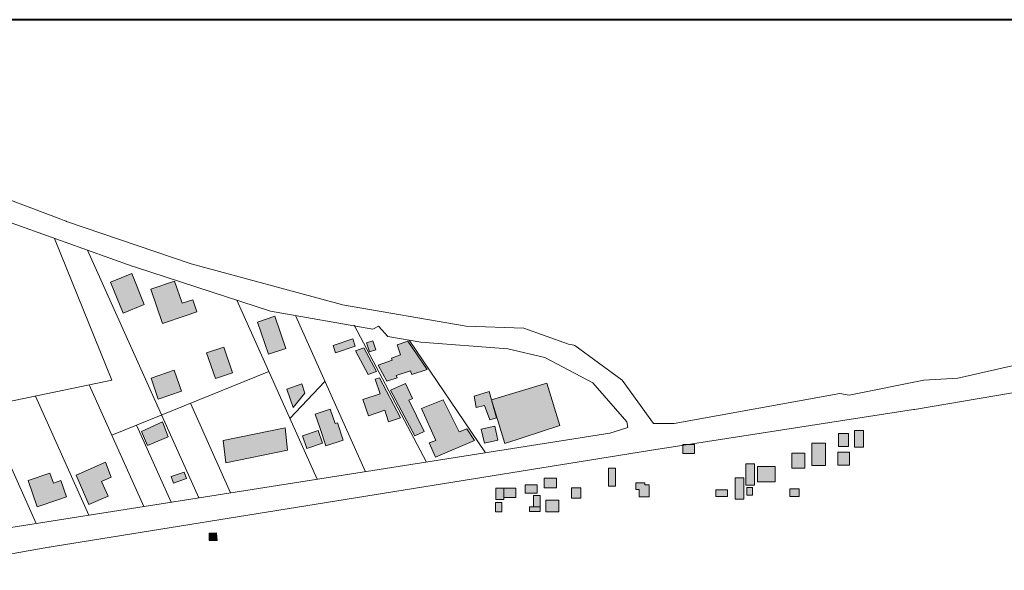
# Model space of a CAD drawing. Units: millimetres. Extents: x 4364 to 14317, y -450 to 4225.
# Drawn here: x 11345 to 11788, y 3977 to 4225 of the extents above; entities that cross this region are included whole.
import ezdxf

# ---------------------------------------------------------------- set-up
doc = ezdxf.new("R2010")
doc.units = ezdxf.units.MM
for name, color, linetype, lineweight in [('edificações', 7, 'Continuous', 9), ('lotes', 7, 'Continuous', 5), ('moldura', 94, 'Continuous', 40), ('URBANO', 7, 'Continuous', 20), ('uso comercial', 10, 'Continuous', 20), ('uso misto', 130, 'Continuous', 20), ('uso resd. uni', 2, 'Continuous', 20)]:
    doc.layers.add(name, color=color, linetype=linetype, lineweight=lineweight)

msp = doc.modelspace()

# ---------------------------------------------------------------- hatches: boundary and pattern name
at = {"layer": 'uso comercial'}
h = msp.add_hatch(color=256, dxfattribs=at)
h.paths.add_polyline_path([(11581.9, 4061.34), (11557.03, 4053.87), (11562.92, 4034.27), (11587.72, 4042.34)])
h.paths.add_polyline_path([(11195.21, 4020.86), (11184.35, 4022.48), (11184.81, 4017.17), (11189, 4016.73), (11189.17, 4013.11), (11186.83, 4013), (11186.95, 4010.45), (11188.01, 4010.5), (11188.34, 4003.48), (11191.33, 4003.62), (11191.55, 3998.83), (11194, 3998.95), (11194.24, 3993.95), (11198.5, 3994.15)])
at = {"layer": 'uso misto'}
msp.add_hatch(color=256, dxfattribs=at).paths.add_polyline_path([(11535.2, 4053.93), (11525.47, 4049.97), (11531.9, 4035.66), (11528.94, 4034.64), (11531.82, 4028.14), (11549.31, 4035.66), (11545.98, 4040.9), (11542.49, 4039.49)])
at = {"layer": 'uso resd. uni'}
h = msp.add_hatch(color=256, dxfattribs=at)
h.paths.add_polyline_path([(11152.37, 4100.54), (11145.37, 4100.21), (11145.65, 4094.21), (11152.66, 4094.54)])
h.paths.add_polyline_path([(11143.09, 4098.76), (11133.59, 4098.31), (11133.93, 4090.98), (11143.44, 4091.43)])
h.paths.add_polyline_path([(11150.28, 4067.73), (11140.01, 4067.24), (11140.4, 4058.93), (11150.68, 4059.42)])
h.paths.add_polyline_path([(11150.62, 4050.03), (11143.43, 4051.25), (11142.62, 4046.51), (11149.81, 4045.28)])
h.paths.add_polyline_path([(11164.72, 4020.84), (11148.24, 4021.99), (11148.59, 4014.61), (11158.86, 4015.1), (11159.22, 4007.57), (11165.33, 4007.85)])
h.paths.add_polyline_path([(11180.99, 4042.34), (11167.91, 4043.28), (11166, 4028.61), (11178.98, 4026.88)])
h.paths.add_polyline_path([(11182.4, 4057.49), (11170.86, 4058.55), (11170.24, 4049.53), (11181.76, 4048.52)])
h.paths.add_polyline_path([(11186.22, 4100.11), (11173.22, 4102.42), (11171.38, 4092.23), (11181.33, 4090.53), (11182.53, 4096.93), (11186.07, 4096.27)])
h.paths.add_polyline_path([(11191.95, 4120.81), (11186.55, 4121.89), (11186.06, 4117.32), (11179.01, 4118.52), (11177.4, 4110.26), (11189.71, 4108.01)])
h.paths.add_polyline_path([(11170.78, 4003.74), (11158.97, 4003.19), (11159.54, 3991), (11163.8, 3991.2), (11163.98, 3987.52), (11171.53, 3987.88), (11171.36, 3991.56)])
h.paths.add_polyline_path([(11178.46, 4003.87), (11171.49, 4003.54), (11172.05, 3991.74), (11179.02, 3992.07)])
h.paths.add_polyline_path([(11187.27, 3991.73), (11180.1, 3991.39), (11180.53, 3982.29), (11187.7, 3982.63)])
h.paths.add_polyline_path([(11195.84, 3991.16), (11189.25, 3990.85), (11189.61, 3983.31), (11196.19, 3983.62)])
h.paths.add_polyline_path([(11210.47, 4005.06), (11203.44, 4004.72), (11203.81, 3996.96), (11204.77, 3997), (11205.03, 3991.58), (11212.27, 3991.92), (11211.96, 3998.52), (11210.78, 3998.46)])
h.paths.add_polyline_path([(11227.99, 4002.67), (11220.13, 4001.75), (11222.39, 3982.35), (11229.77, 3983.04)])
h.paths.add_polyline_path([(11249.89, 3994.81), (11241.46, 3993.92), (11242.77, 3983.89), (11251.3, 3985.13)])
h.paths.add_polyline_path([(11238.99, 4049.04), (11233.02, 4050.33), (11229.27, 4034.92), (11235.64, 4033.6)])
h.paths.add_polyline_path([(11244.85, 4071.54), (11238.47, 4072.81), (11235.66, 4059.07), (11241.6, 4058.14)])
h.paths.add_polyline_path([(11261.21, 4101.49), (11254.79, 4102.67), (11249.37, 4081.03), (11255.71, 4080.31)])
h.paths.add_polyline_path([(11266.03, 4122.64), (11260.22, 4123.7), (11255.44, 4104.38), (11261.17, 4103.64)])
h.paths.add_polyline_path([(11287.44, 4112.19), (11271.27, 4114.91), (11268.8, 4106.63), (11284.6, 4103.52)])
h.paths.add_polyline_path([(11291.82, 4118.69), (11286.35, 4118.43), (11286.51, 4114.99), (11291.99, 4115.25)])
h.paths.add_polyline_path([(11284.9, 4097.19), (11278.01, 4096.87), (11278.18, 4093.22), (11285.07, 4093.55)])
h.paths.add_polyline_path([(11321.29, 4121.96), (11315.1, 4119.3), (11318.08, 4112.34), (11314.49, 4110.38), (11316.91, 4105.46), (11326.92, 4109.81)])
h.paths.add_polyline_path([(11257.95, 3997.56), (11252.24, 3997.29), (11252.62, 3989.23), (11258.33, 3989.5)])
h.paths.add_polyline_path([(11273.04, 4000.67), (11263.8, 4000.23), (11264.36, 3988.32), (11273.6, 3988.76)])
h.paths.add_polyline_path([(11270.76, 4010.48), (11272.3, 4003.5), (11292.32, 4000.08), (11292.08, 4005.28)])
h.paths.add_polyline_path([(11324.43, 4015.95), (11311.65, 4017.74), (11309.15, 3999.85), (11321.94, 3997.89)])
h.paths.add_polyline_path([(11363.44, 4017.6), (11360.04, 4016.44), (11358.49, 4020.96), (11348.76, 4017.63), (11352.77, 4005.87), (11362.51, 4009.2), (11365.91, 4010.36)])
h.paths.add_polyline_path([(11381.71, 4017.26), (11386.01, 4019.15), (11383.47, 4025.85), (11370.27, 4020.08), (11376.04, 4006.9), (11384.63, 4010.6)])
h.paths.add_polyline_path([(11418.9, 4021.48), (11413.01, 4019.47), (11414.02, 4016.53), (11419.91, 4018.54)])
h.paths.add_polyline_path([(11409.03, 4043.96), (11399.6, 4039.75), (11402.3, 4033.33), (11411.58, 4037.25)])
h.paths.add_polyline_path([(11414.35, 4067.27), (11403.93, 4063.71), (11407.18, 4054.21), (11417.59, 4057.77)])
h.paths.add_polyline_path([(11395.26, 4110.67), (11385.78, 4106.84), (11391.44, 4092.91), (11400.9, 4096.72)])
h.paths.add_polyline_path([(11414.52, 4107.21), (11403.87, 4103.57), (11409.13, 4088.19), (11419.77, 4091.83), (11424.52, 4093.45), (11422.67, 4098.88), (11417.91, 4097.26)])
h.paths.add_polyline_path([(11436.6, 4077.64), (11428.9, 4075.01), (11432.84, 4063.48), (11440.53, 4066.11)])
h.paths.add_polyline_path([(11465.28, 4031.33), (11464.18, 4041.31), (11436.4, 4035.58), (11437.51, 4025.6)])
h.paths.add_polyline_path([(11487.71, 4043.63), (11486.64, 4043.26), (11484.44, 4049.69), (11477.73, 4047.4), (11479.93, 4040.97), (11482.58, 4033.2), (11490.36, 4035.86)])
h.paths.add_polyline_path([(11479.04, 4040.07), (11472.06, 4037.69), (11473.98, 4032.06), (11480.96, 4034.44)])
h.paths.add_polyline_path([(11473.12, 4056.89), (11471.7, 4061.04), (11464.99, 4058.75), (11467.83, 4050.44)])
h.paths.add_polyline_path([(11459.58, 4091.5), (11451.8, 4088.84), (11456.74, 4074.37), (11464.52, 4077.03)])
h.paths.add_polyline_path([(11519.77, 4053.75), (11521.48, 4054.56), (11518.33, 4061.19), (11511.66, 4058.23), (11522.58, 4037.76), (11526.79, 4039.64)])
h.paths.add_polyline_path([(11506.59, 4063.79), (11504.66, 4063.13), (11506.88, 4056.62), (11499.18, 4053.99), (11501.67, 4046.69), (11508.98, 4049.19), (11510.73, 4044.06), (11516.08, 4045.89)])
h.paths.add_polyline_path([(11520.53, 4067), (11521.14, 4065.23), (11528.01, 4067.58), (11519.35, 4080.25), (11514.58, 4078.62), (11516.13, 4074.09), (11511.98, 4072.67), (11512.32, 4071.69), (11506, 4069.53), (11510.01, 4062.31), (11514.55, 4063.86), (11514.21, 4064.85)])
h.paths.add_polyline_path([(11499.65, 4077.27), (11495.9, 4075.99), (11501.53, 4065.36), (11505.28, 4066.64)])
h.paths.add_polyline_path([(11503.62, 4080.39), (11500.85, 4079.44), (11502.2, 4075.5), (11504.96, 4076.44)])
h.paths.add_polyline_path([(11494.63, 4081.28), (11485.77, 4078.26), (11486.87, 4075.04), (11495.73, 4078.07)])
h.paths.add_polyline_path([(11558.43, 4042.15), (11552.36, 4040.75), (11553.82, 4034.41), (11559.89, 4035.81)])
h.paths.add_polyline_path([(11555.97, 4057.7), (11549.19, 4055.56), (11550.05, 4050.53), (11553.92, 4051.42), (11556.28, 4044.99), (11559.24, 4045.88)])
h = msp.add_hatch(color=256, dxfattribs=at)
h.paths.add_polyline_path([(11561.7, 4007.81), (11558.77, 4007.81), (11558.77, 4003.58), (11561.7, 4003.58)])
h.paths.add_polyline_path([(11562.47, 4014.22), (11558.95, 4014.22), (11558.95, 4009.14), (11562.47, 4009.14)])
h.paths.add_polyline_path([(11567.97, 4014.16), (11562.47, 4014.16), (11562.47, 4010.04), (11567.97, 4010.04)])
h.paths.add_polyline_path([(11578.86, 4005.77), (11574.03, 4005.77), (11574.03, 4003.75), (11578.86, 4003.75)])
h.paths.add_polyline_path([(11578.86, 4010.97), (11575.87, 4010.97), (11575.87, 4005.77), (11578.86, 4005.77)])
h.paths.add_polyline_path([(11577.6, 4015.69), (11572.2, 4015.69), (11572.2, 4012.03), (11577.6, 4012.03)])
h.paths.add_polyline_path([(11587.25, 4008.85), (11581.46, 4008.85), (11581.46, 4003.65), (11587.25, 4003.65)])
h.paths.add_polyline_path([(11586.19, 4018.68), (11580.69, 4018.68), (11580.69, 4014.44), (11586.19, 4014.44)])
h.paths.add_polyline_path([(11597.18, 4014.44), (11592.94, 4014.44), (11592.94, 4009.72), (11597.18, 4009.72)])
h.paths.add_polyline_path([(11612.8, 4023.19), (11609.62, 4023.19), (11609.62, 4015.19), (11612.8, 4015.19)])
h.paths.add_polyline_path([(11627.91, 4015.73), (11625.87, 4015.73), (11625.87, 4016.64), (11621.89, 4016.64), (11621.89, 4013.69), (11623.37, 4013.69), (11623.37, 4010.29), (11627.91, 4010.29)])
h.paths.add_polyline_path([(11648.25, 4033.77), (11645.15, 4033.77), (11643.02, 4033.44), (11643.02, 4029.8), (11648.25, 4029.8)])
h.paths.add_polyline_path([(11663.13, 4013.48), (11657.79, 4013.48), (11657.79, 4010.42), (11663.13, 4010.42)])
h.paths.add_polyline_path([(11670.51, 4018.93), (11666.54, 4018.93), (11666.54, 4009.28), (11670.51, 4009.28)])
h.paths.add_polyline_path([(11674.38, 4014.5), (11671.76, 4014.5), (11671.76, 4011.1), (11674.38, 4011.1)])
h.paths.add_polyline_path([(11675.28, 4025.17), (11671.31, 4025.17), (11671.31, 4015.64), (11675.28, 4015.64)])
h.paths.add_polyline_path([(11684.6, 4023.92), (11676.53, 4023.92), (11676.53, 4017.11), (11684.6, 4017.11)])
h.paths.add_polyline_path([(11695.28, 4013.97), (11691.07, 4013.97), (11691.07, 4010.45), (11695.28, 4010.45)])
h.paths.add_polyline_path([(11697.8, 4029.9), (11691.97, 4029.9), (11691.97, 4023.16), (11697.8, 4023.16)])
h.paths.add_polyline_path([(11707.16, 4034.5), (11701.02, 4034.5), (11701.02, 4024.39), (11707.16, 4024.39)])
h.paths.add_polyline_path([(11717.91, 4030.36), (11712.69, 4030.36), (11712.69, 4024.54), (11717.91, 4024.54)])
h.paths.add_polyline_path([(11717.45, 4038.8), (11712.99, 4038.8), (11712.99, 4032.97), (11717.45, 4032.97)])
h.paths.add_polyline_path([(11724.2, 4040.18), (11720.21, 4040.18), (11720.21, 4032.66), (11724.2, 4032.66)])
msp.add_hatch(color=256, dxfattribs=at).paths.add_polyline_path([(11433.4, 3994.1), (11430.12, 3994.01), (11430.02, 3990.64), (11433.59, 3990.73)])

# ---------------------------------------------------------------- linework, layer by layer
at = {"layer": 'edificações'}
for p, q in [((11395.26, 4110.67), (11385.78, 4106.84)), ((11400.9, 4096.72), (11395.26, 4110.67)), ((11385.78, 4106.84), (11391.44, 4092.91)), ((11403.87, 4103.57), (11414.52, 4107.21)), ((11409.13, 4088.19), (11403.87, 4103.57)), ((11414.52, 4107.21), (11417.91, 4097.26)), ((11391.44, 4092.91), (11400.9, 4096.72)), ((11417.91, 4097.26), (11422.67, 4098.88)), ((11422.67, 4098.88), (11424.52, 4093.45)), ((11419.77, 4091.83), (11409.13, 4088.19)), ((11424.52, 4093.45), (11419.77, 4091.83)), ((11451.8, 4088.84), (11459.58, 4091.5)), ((11459.58, 4091.5), (11464.52, 4077.03)), ((11456.74, 4074.37), (11451.8, 4088.84)), ((11428.9, 4075.01), (11436.6, 4077.64)), ((11436.6, 4077.64), (11440.53, 4066.11)), ((11464.52, 4077.03), (11456.74, 4074.37)), ((11485.77, 4078.26), (11494.63, 4081.28)), ((11486.87, 4075.04), (11485.77, 4078.26)), ((11495.73, 4078.07), (11486.87, 4075.04)), ((11494.63, 4081.28), (11495.73, 4078.07)), ((11495.9, 4075.99), (11499.65, 4077.27)), ((11505.28, 4066.64), (11499.65, 4077.27)), ((11500.85, 4079.44), (11503.62, 4080.39)), ((11502.2, 4075.5), (11500.85, 4079.44)), ((11503.62, 4080.39), (11504.96, 4076.44)), ((11519.35, 4080.25), (11514.58, 4078.62)), ((11514.58, 4078.62), (11516.13, 4074.09)), ((11528.01, 4067.58), (11519.35, 4080.25)), ((11432.84, 4063.48), (11428.9, 4075.01)), ((11501.53, 4065.36), (11495.9, 4075.99)), ((11504.96, 4076.44), (11502.2, 4075.5)), ((11516.13, 4074.09), (11511.98, 4072.67)), ((11511.98, 4072.67), (11512.32, 4071.69)), ((11512.32, 4071.69), (11506, 4069.53)), ((11506, 4069.53), (11510.01, 4062.31)), ((11403.93, 4063.71), (11414.35, 4067.27)), ((11407.18, 4054.21), (11403.93, 4063.71)), ((11414.35, 4067.27), (11417.59, 4057.77)), ((11440.53, 4066.11), (11432.84, 4063.48)), ((11501.53, 4065.36), (11505.28, 4066.64)), ((11504.66, 4063.13), (11506.59, 4063.79)), ((11516.08, 4045.89), (11506.59, 4063.79)), ((11510.01, 4062.31), (11514.55, 4063.86)), ((11514.21, 4064.85), (11520.53, 4067)), ((11514.55, 4063.86), (11514.21, 4064.85)), ((11520.53, 4067), (11521.14, 4065.23)), ((11521.14, 4065.23), (11528.01, 4067.58)), ((11464.99, 4058.75), (11471.7, 4061.04)), ((11471.7, 4061.04), (11473.12, 4056.89)), ((11506.88, 4056.62), (11504.66, 4063.13)), ((11511.66, 4058.23), (11518.33, 4061.19)), ((11518.33, 4061.19), (11521.48, 4054.56)), ((11581.9, 4061.34), (11557.03, 4053.87)), ((11587.72, 4042.34), (11581.9, 4061.34)), ((11417.59, 4057.77), (11407.18, 4054.21)), ((11467.83, 4050.44), (11464.99, 4058.75)), ((11467.83, 4050.44), (11473.12, 4056.89)), ((11499.18, 4053.99), (11506.88, 4056.62)), ((11522.58, 4037.76), (11511.66, 4058.23)), ((11555.97, 4057.7), (11549.19, 4055.56)), ((11549.19, 4055.56), (11550.05, 4050.53)), ((11559.24, 4045.88), (11555.97, 4057.7)), ((11499.18, 4053.99), (11501.67, 4046.69)), ((11521.48, 4054.56), (11519.77, 4053.75)), ((11519.77, 4053.75), (11526.79, 4039.64)), ((11535.2, 4053.93), (11525.47, 4049.97)), ((11542.49, 4039.49), (11535.2, 4053.93)), ((11550.05, 4050.53), (11553.92, 4051.42)), ((11553.92, 4051.42), (11556.28, 4044.99)), ((11557.03, 4053.87), (11562.92, 4034.27)), ((11484.44, 4049.69), (11477.73, 4047.4)), ((11477.73, 4047.4), (11479.93, 4040.97)), ((11486.64, 4043.26), (11484.44, 4049.69)), ((11501.67, 4046.69), (11508.98, 4049.19)), ((11508.98, 4049.19), (11510.73, 4044.06)), ((11510.73, 4044.06), (11516.08, 4045.89)), ((11525.47, 4049.97), (11531.9, 4035.66)), ((11399.6, 4039.75), (11409.03, 4043.96)), ((11409.03, 4043.96), (11411.58, 4037.25)), ((11486.64, 4043.26), (11487.71, 4043.63)), ((11487.71, 4043.63), (11490.36, 4035.86)), ((11552.36, 4040.75), (11558.43, 4042.15)), ((11556.28, 4044.99), (11559.24, 4045.88)), ((11558.43, 4042.15), (11559.89, 4035.81)), ((11562.92, 4034.27), (11587.72, 4042.34)), ((11402.3, 4033.33), (11399.6, 4039.75)), ((11411.58, 4037.25), (11402.3, 4033.33)), ((11436.4, 4035.58), (11464.18, 4041.31)), ((11464.18, 4041.31), (11465.28, 4031.33)), ((11472.06, 4037.69), (11479.04, 4040.07)), ((11473.98, 4032.06), (11472.06, 4037.69)), ((11479.04, 4040.07), (11480.96, 4034.44)), ((11482.58, 4033.2), (11479.93, 4040.97)), ((11526.79, 4039.64), (11522.58, 4037.76)), ((11545.98, 4040.9), (11542.49, 4039.49)), ((11549.31, 4035.66), (11545.98, 4040.9)), ((11553.82, 4034.41), (11552.36, 4040.75)), ((11712.99, 4038.8), (11717.45, 4038.8)), ((11712.99, 4032.97), (11712.99, 4038.8)), ((11717.45, 4038.8), (11717.45, 4032.97)), ((11720.21, 4040.18), (11724.2, 4040.18)), ((11720.21, 4032.66), (11720.21, 4040.18)), ((11724.2, 4040.18), (11724.2, 4032.66)), ((11436.4, 4035.58), (11437.51, 4025.6)), ((11480.96, 4034.44), (11473.98, 4032.06)), ((11490.36, 4035.86), (11482.58, 4033.2)), ((11531.9, 4035.66), (11528.94, 4034.64)), ((11528.94, 4034.64), (11531.82, 4028.14)), ((11531.82, 4028.14), (11549.31, 4035.66)), ((11559.89, 4035.81), (11553.82, 4034.41)), ((11643.02, 4033.77), (11648.25, 4033.77)), ((11643.02, 4029.8), (11643.02, 4033.77)), ((11648.25, 4033.77), (11648.25, 4029.8)), ((11701.02, 4034.5), (11707.16, 4034.5)), ((11701.02, 4024.39), (11701.02, 4034.5)), ((11707.16, 4034.5), (11707.16, 4024.39)), ((11717.45, 4032.97), (11712.99, 4032.97)), ((11724.2, 4032.66), (11720.21, 4032.66)), ((11437.51, 4025.6), (11465.28, 4031.33)), ((11648.25, 4029.8), (11643.02, 4029.8)), ((11691.97, 4029.9), (11697.8, 4029.9)), ((11691.97, 4023.16), (11691.97, 4029.9)), ((11697.8, 4029.9), (11697.8, 4023.16)), ((11712.69, 4030.36), (11717.91, 4030.36)), ((11712.69, 4024.54), (11712.69, 4030.36)), ((11717.91, 4030.36), (11717.91, 4024.54)), ((11370.27, 4020.08), (11383.47, 4025.85)), ((11383.47, 4025.85), (11386.01, 4019.15)), ((11671.31, 4025.17), (11675.28, 4025.17)), ((11671.31, 4015.64), (11671.31, 4025.17)), ((11675.28, 4025.17), (11675.28, 4015.64)), ((11676.53, 4023.92), (11684.6, 4023.92)), ((11676.53, 4017.11), (11676.53, 4023.92)), ((11684.6, 4023.92), (11684.6, 4017.11)), ((11707.16, 4024.39), (11701.02, 4024.39)), ((11717.91, 4024.54), (11712.69, 4024.54)), ((11348.76, 4017.63), (11358.49, 4020.96)), ((11358.49, 4020.96), (11360.04, 4016.44)), ((11370.27, 4020.08), (11376.04, 4006.9)), ((11413.01, 4019.47), (11418.9, 4021.48)), ((11414.02, 4016.53), (11413.01, 4019.47)), ((11418.9, 4021.48), (11419.91, 4018.54)), ((11609.62, 4023.19), (11612.8, 4023.19)), ((11609.62, 4015.19), (11609.62, 4023.19)), ((11612.8, 4023.19), (11612.8, 4015.19)), ((11697.8, 4023.16), (11691.97, 4023.16)), ((11352.77, 4005.87), (11348.76, 4017.63)), ((11363.44, 4017.6), (11360.04, 4016.44)), ((11365.91, 4010.36), (11363.44, 4017.6)), ((11386.01, 4019.15), (11381.71, 4017.26)), ((11384.63, 4010.6), (11381.71, 4017.26)), ((11419.91, 4018.54), (11414.02, 4016.53)), ((11572.2, 4015.69), (11577.6, 4015.69)), ((11572.2, 4012.03), (11572.2, 4015.69)), ((11577.6, 4015.69), (11577.6, 4012.03)), ((11580.69, 4018.68), (11586.19, 4018.68)), ((11580.69, 4014.44), (11580.69, 4018.68)), ((11586.19, 4018.68), (11586.19, 4014.44)), ((11612.8, 4015.19), (11609.62, 4015.19)), ((11621.89, 4016.64), (11625.87, 4016.64)), ((11621.89, 4013.69), (11621.89, 4016.64)), ((11625.87, 4016.64), (11625.87, 4015.73)), ((11625.87, 4015.73), (11627.91, 4015.73)), ((11627.91, 4015.73), (11627.91, 4010.29)), ((11666.54, 4018.93), (11670.51, 4018.93)), ((11666.54, 4009.28), (11666.54, 4018.93)), ((11670.51, 4018.93), (11670.51, 4009.28)), ((11675.28, 4015.64), (11671.31, 4015.64)), ((11684.6, 4017.11), (11676.53, 4017.11)), ((11376.04, 4006.9), (11384.63, 4010.6)), ((11558.95, 4009.14), (11558.95, 4014.22)), ((11558.95, 4014.22), (11562.47, 4014.22)), ((11562.47, 4014.22), (11562.47, 4009.14)), ((11562.47, 4014.16), (11567.97, 4014.16)), ((11562.47, 4010.04), (11562.47, 4014.16)), ((11567.97, 4014.16), (11567.97, 4010.04)), ((11577.6, 4012.03), (11572.2, 4012.03)), ((11575.87, 4005.77), (11575.87, 4010.97)), ((11575.87, 4010.97), (11578.86, 4010.97)), ((11578.86, 4010.97), (11578.86, 4005.77)), ((11586.19, 4014.44), (11580.69, 4014.44)), ((11592.94, 4014.44), (11597.18, 4014.44)), ((11592.94, 4009.72), (11592.94, 4014.44)), ((11597.18, 4014.44), (11597.18, 4009.72)), ((11623.37, 4013.69), (11621.89, 4013.69)), ((11623.37, 4010.29), (11623.37, 4013.69)), ((11657.79, 4013.48), (11663.13, 4013.48)), ((11657.79, 4010.42), (11657.79, 4013.48)), ((11663.13, 4013.48), (11663.13, 4010.42)), ((11671.76, 4014.5), (11674.38, 4014.5)), ((11671.76, 4011.1), (11671.76, 4014.5)), ((11674.38, 4011.1), (11671.76, 4011.1)), ((11674.38, 4014.5), (11674.38, 4011.1)), ((11691.07, 4013.97), (11695.28, 4013.97)), ((11691.07, 4010.45), (11691.07, 4013.97)), ((11695.28, 4013.97), (11695.28, 4010.45)), ((11362.51, 4009.2), (11352.77, 4005.87)), ((11362.51, 4009.2), (11365.91, 4010.36)), ((11558.77, 4007.81), (11561.7, 4007.81)), ((11558.77, 4003.58), (11558.77, 4007.81)), ((11562.47, 4009.14), (11558.95, 4009.14)), ((11561.7, 4007.81), (11561.7, 4003.58)), ((11567.97, 4010.04), (11562.47, 4010.04)), ((11581.46, 4008.85), (11587.25, 4008.85)), ((11581.46, 4003.65), (11581.46, 4008.85)), ((11587.25, 4008.85), (11587.25, 4003.65)), ((11597.18, 4009.72), (11592.94, 4009.72)), ((11627.91, 4010.29), (11623.37, 4010.29)), ((11663.13, 4010.42), (11657.79, 4010.42)), ((11670.51, 4009.28), (11666.54, 4009.28)), ((11695.28, 4010.45), (11691.07, 4010.45)), ((11561.7, 4003.58), (11558.77, 4003.58)), ((11574.03, 4005.77), (11574.03, 4003.75)), ((11578.86, 4005.77), (11574.03, 4005.77)), ((11574.03, 4003.75), (11578.86, 4003.75)), ((11578.86, 4005.77), (11575.87, 4005.77)), ((11578.86, 4003.75), (11578.86, 4005.77)), ((11587.25, 4003.65), (11581.46, 4003.65)), ((11430.02, 3990.64), (11430.12, 3994.01)), ((11430.12, 3994.01), (11433.4, 3994.1)), ((11433.4, 3994.1), (11433.59, 3990.73)), ((11433.59, 3990.73), (11430.02, 3990.64))]:
    msp.add_line(p, q, dxfattribs=at)
at = {"layer": 'lotes'}
for p, q in [((11386.33, 4062.74), (11360.46, 4126.45)), ((11425.39, 4009.82), (11375.44, 4121.1)), ((11478.62, 4018.21), (11442.49, 4098.7)), ((11500.33, 4021.63), (11468.83, 4091.82)), ((11527.84, 4025.97), (11495.28, 4087.43)), ((11554.31, 4030.14), (11519.93, 4080.67)), ((11386.26, 4038.05), (11456.9, 4066.61)), ((11299.25, 4044.77), (11386.33, 4062.74)), ((11400.72, 4005.93), (11376.16, 4060.64)), ((11482.14, 4062.16), (11466.37, 4045.5)), ((11376.04, 4002.05), (11352.04, 4055.53)), ((11352.36, 3998.31), (11328.77, 4050.86)), ((11439.7, 4012.08), (11421.62, 4052.35)), ((11413.05, 4007.88), (11397.47, 4042.58))]:
    msp.add_line(p, q, dxfattribs=at)
at = {"layer": 'moldura'}
msp.add_line((14317.04, 4224.68), (10549.47, 4224.68), dxfattribs=at)
at = {"layer": 'URBANO'}
for p, q in [((11363.34, 4135.01), (11326.36, 4149.03)), ((11395.52, 4113.92), (11324.66, 4139.26)), ((11364.13, 4134.71), (11363.34, 4135.01)), ((11364.93, 4134.41), (11364.13, 4134.71)), ((11365.72, 4134.11), (11364.93, 4134.41)), ((11365.92, 4134.03), (11365.72, 4134.11)), ((11421.99, 4115.03), (11365.92, 4134.03)), ((11395.72, 4113.86), (11395.52, 4113.92)), ((11396.53, 4113.6), (11395.72, 4113.86)), ((11397.34, 4113.33), (11396.53, 4113.6)), ((11457.69, 4093.78), (11397.34, 4113.33)), ((11489.56, 4096.76), (11421.99, 4115.03)), ((11489.97, 4096.64), (11489.56, 4096.76)), ((11545.66, 4086.98), (11489.97, 4096.64)), ((11503.59, 4085.71), (11457.69, 4093.78)), ((11506.14, 4086.98), (11503.59, 4085.71)), ((11510.39, 4082.31), (11506.14, 4086.98)), ((11571.59, 4086.13), (11545.66, 4086.98)), ((11591.56, 4078.91), (11571.59, 4086.13)), ((11525.26, 4079.76), (11510.39, 4082.31)), ((11955.41, 4085.02), (11747.11, 4049.58)), ((11564.36, 4076.78), (11525.26, 4079.76)), ((11592.4, 4078.76), (11591.56, 4078.91)), ((11593.24, 4078.62), (11592.4, 4078.76)), ((11594.07, 4078.47), (11593.24, 4078.62)), ((11594.49, 4078.39), (11594.07, 4078.47)), ((11615.79, 4062.76), (11594.49, 4078.39)), ((11580.94, 4072.96), (11564.36, 4076.78)), ((11602.61, 4061.48), (11580.94, 4072.96)), ((11793.01, 4069.56), (11766.66, 4063.61)), ((11766.66, 4063.61), (11751.36, 4062.76)), ((11617.91, 4044.06), (11602.61, 4061.48)), ((11629.81, 4043.21), (11615.79, 4062.76)), ((11751.36, 4062.76), (11717.79, 4055.96)), ((11713.54, 4056.81), (11639.16, 4043.21)), ((11717.79, 4055.96), (11713.54, 4056.81)), ((11746.69, 4049.52), (11631.94, 4031.73)), ((11747.11, 4049.58), (11746.69, 4049.52)), ((11610.26, 4038.96), (11618.34, 4041.51)), ((11618.34, 4041.51), (11617.91, 4044.06)), ((11639.16, 4043.21), (11629.81, 4043.21)), ((11243.49, 3981.16), (11610.26, 4038.96)), ((11631.73, 4031.7), (11359.94, 3987.96)), ((11631.94, 4031.73), (11631.73, 4031.7)), ((11358.05, 3987.66), (11298.31, 3977.33)), ((11358.26, 3987.69), (11358.05, 3987.66)), ((11359.1, 3987.82), (11358.26, 3987.69)), ((11359.94, 3987.96), (11359.1, 3987.82))]:
    msp.add_line(p, q, dxfattribs=at)

doc.saveas('drawing.dxf')
